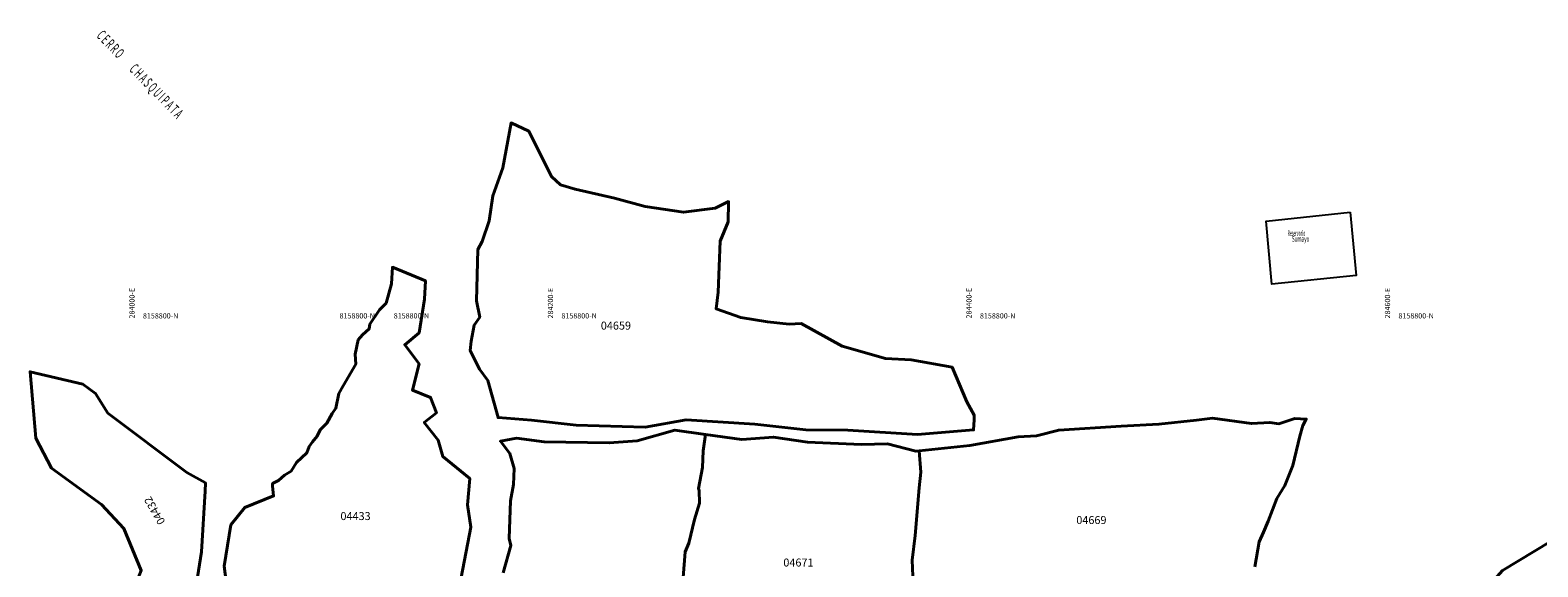
# Model space of a CAD drawing. Units: millimetres. Extents: x 266131 to 603276, y 8112141 to 16318990.
# Drawn here: x 283948 to 284669, y 8158683 to 8158940 of the extents above; entities that cross this region are included whole.
import ezdxf
from ezdxf.enums import TextEntityAlignment as Align

# ---------------------------------------------------------------- set-up
doc = ezdxf.new("R2010")
doc.units = ezdxf.units.MM
for name, color, linetype in [('coordenada', 161, 'Continuous'), ('RESERVORIOS$POZO', 7, 'Continuous'), ('TOPONIMIA$GENERA', 7, 'Continuous'), ('TOPONIMIA$HIDROG', 7, 'Continuous'), ('U.C.', 1, 'Continuous')]:
    doc.layers.add(name, color=color, linetype=linetype)
doc.layers.add('LINDERO DEL PREDIO', color=3, linetype='Continuous', lineweight=40)
doc.styles.add('ARIAL', font='arial.ttf')
doc.styles.add('MONOTXT', font='MONOTXT', dxfattribs={"height": 0.2})

msp = doc.modelspace()

# ---------------------------------------------------------------- linework, layer by layer
at = {"layer": 'LINDERO DEL PREDIO', "flags": 128}
for points in [[(284276.94, 8158814.6), (284275.86, 8158806.65), (284287.67, 8158802.41), (284300.54, 8158800.32), (284310.85, 8158799.35), (284316.52, 8158799.59), (284336.21, 8158788.74), (284356.84, 8158782.82), (284369.09, 8158782.26), (284388.68, 8158778.73), (284395.75, 8158762.16), (284399.28, 8158755.87), (284399.15, 8158753.55), (284398.98, 8158748.81), (284372.11, 8158746.68), (284338.87, 8158748.62), (284318.82, 8158748.78), (284294.34, 8158751.58), (284261.53, 8158753.64), (284242.05, 8158750.09), (284209.07, 8158751.1), (284187.73, 8158753.4), (284171.73, 8158754.67), (284166.77, 8158772.39), (284162.81, 8158777.86), (284158.43, 8158786.63), (284158.91, 8158791.13), (284160.35, 8158798.82), (284162.96, 8158802.6), (284161.36, 8158810.37), (284162.06, 8158834.91), (284164.05, 8158838.66), (284167.42, 8158848.53), (284169.17, 8158860.59), (284173.99, 8158873.97), (284177.89, 8158895.34), (284186.48, 8158891.39), (284197.18, 8158869.7), (284201.48, 8158865.8), (284208.48, 8158863.64), (284227.35, 8158859.43), (284242.04, 8158855.45), (284260.26, 8158852.7), (284275.5, 8158854.7), (284281.9, 8158857.78), (284281.89, 8158857.55), (284281.64, 8158848.08), (284277.8, 8158838.83), (284277.3, 8158826.87)], [(284030.34, 8158650.46), (284013.24, 8158646.35), (283999.6, 8158651.36), (283990.03, 8158664), (283998.36, 8158674.82), (284001.2, 8158681.71), (283992.82, 8158701.74), (283982.17, 8158713.13), (283958.31, 8158730.51), (283950.76, 8158744.88), (283948.09, 8158776.53), (283973.19, 8158770.64), (283979.33, 8158766.25), (283985.24, 8158756.77), (284023.01, 8158728.42), (284031.85, 8158723.57), (284031.8, 8158719.55), (284029.97, 8158690.63), (284027.06, 8158672.43)], [(284676.15, 8158694.84), (284679.46, 8158684.33), (284678.31, 8158671.14), (284679.51, 8158661.51), (284649.48, 8158643.36), (284636.22, 8158659.02), (284635.69, 8158659.65), (284641.36, 8158670.07), (284651.65, 8158681.7), (284674.58, 8158695.51), (284675.46, 8158696.18)]]:
    msp.add_lwpolyline(points, close=True, dxfattribs=at)
for points in [[(284042.68, 8158669.13), (284040.88, 8158683.69), (284044.07, 8158703.48), (284050.67, 8158711.76), (284064.42, 8158717.33), (284063.9, 8158721.93), (284063.94, 8158723.17), (284066.7, 8158724.67), (284069.59, 8158727.19), (284072.81, 8158729.04), (284075.39, 8158733.22), (284080.39, 8158737.91), (284081.45, 8158740.82), (284082.98, 8158743.06), (284085.3, 8158745.84), (284086.76, 8158748.82), (284089.9, 8158751.97), (284092.5, 8158756.61), (284094.22, 8158759.13), (284095.68, 8158766.15), (284097.74, 8158769.91), (284103.72, 8158780.26), (284103.48, 8158784.92), (284104.83, 8158791.74), (284106.87, 8158794.14), (284110.17, 8158797.05), (284110.44, 8158799.33), (284115.06, 8158806.19), (284118.2, 8158809.3), (284120.74, 8158818.46), (284121.23, 8158826.46), (284136.95, 8158820.01), (284136.49, 8158811.16), (284133.99, 8158795.14), (284127.08, 8158789.41), (284133.94, 8158780.37), (284130.75, 8158767.78), (284139.49, 8158764.32), (284142.25, 8158756.95), (284136.46, 8158752.34), (284143, 8158743.93), (284145.32, 8158736.03), (284158.14, 8158725.58), (284157.15, 8158712.99), (284158.75, 8158702.44), (284154.13, 8158678.28)], [(284174.11, 8158680.61), (284177.86, 8158693.64), (284176.95, 8158696.99), (284177.68, 8158714.92), (284179.07, 8158722.82), (284179.45, 8158730.38), (284177.36, 8158737.58), (284172.85, 8158743.35), (284180.46, 8158744.83), (284193.74, 8158743.17), (284224.81, 8158742.61), (284238.22, 8158743.66), (284256.2, 8158748.75), (284270.77, 8158746.56), (284269.74, 8158738.78), (284269.41, 8158730.89), (284267.41, 8158720.86), (284267.79, 8158719.91), (284268.02, 8158713.84), (284265.5, 8158706.01), (284262.84, 8158694.72), (284261.06, 8158690.65), (284260.14, 8158678.4)], [(284370.09, 8158675.16), (284369.6, 8158686.63), (284370.96, 8158698.46), (284372.91, 8158721.12), (284373.75, 8158728.62), (284372.89, 8158738.77), (284397.18, 8158741.38), (284420.21, 8158745.57), (284429.03, 8158745.91), (284439.68, 8158748.68), (284469.46, 8158750.65), (284487.55, 8158751.53), (284505.4, 8158753.48), (284513.09, 8158754.34), (284531.82, 8158751.79), (284540.5, 8158752.41), (284544.86, 8158751.73), (284552.5, 8158754.3), (284557.94, 8158753.98), (284556.3, 8158750.96), (284554.89, 8158745.78), (284551.46, 8158731.8), (284547.74, 8158722.25), (284543.83, 8158716.02), (284539.73, 8158705.22), (284537.52, 8158699.93), (284535.4, 8158695.38), (284533.36, 8158683.38)], [(284260.14, 8158678.4), (284261.06, 8158690.65), (284262.84, 8158694.72), (284265.5, 8158706.01), (284268.02, 8158713.84), (284267.79, 8158719.91), (284267.41, 8158720.86), (284269.41, 8158730.89), (284269.74, 8158738.78), (284270.77, 8158746.56), (284288.25, 8158744.23), (284303.29, 8158745.36), (284319.52, 8158742.97), (284345.44, 8158741.89), (284357.76, 8158742.22), (284371.4, 8158738.61), (284372.89, 8158738.77), (284373.75, 8158728.62), (284372.91, 8158721.12), (284370.96, 8158698.46), (284369.6, 8158686.63), (284370.09, 8158675.16)]]:
    msp.add_lwpolyline(points, dxfattribs=at)
at = {"layer": 'RESERVORIOS$POZO', "linetype": 'Continuous'}
msp.add_lwpolyline([(284578.89, 8158852.68), (284581.84, 8158822.55), (284541.51, 8158818.3), (284538.69, 8158848.38), (284578.89, 8158852.68)], close=True, dxfattribs=at)

# ---------------------------------------------------------------- texts
at = {"layer": 'coordenada'}
for s, p in [('284000-E', (283998, 8158802)), ('284200-E', (284198, 8158802)), ('284400-E', (284398, 8158802)), ('284600-E', (284598, 8158802))]:
    msp.add_text(s, height=2.5, rotation=90, dxfattribs=at).set_placement(p)
for p in [(284002, 8158802), (284121.86, 8158802), (284202, 8158802), (284402, 8158802), (284602, 8158802)]:
    msp.add_text('8158800-N', height=2.5, dxfattribs=at).set_placement(p)
msp.add_text('8158800-N', height=2.5, dxfattribs=at).set_placement((284112.86, 8158802), align=Align.RIGHT)
at = {"layer": 'TOPONIMIA$GENERA', "linetype": 'Continuous', "style": 'MONOTXT', "width": 0.538306}
msp.add_text('C E R R O         C H A S Q U I P A T A', height=4.96, rotation=314.3, dxfattribs=at).set_placement((283979.5, 8158936.59))
at = {"layer": 'TOPONIMIA$HIDROG', "linetype": 'Continuous', "style": 'MONOTXT'}
for s, width, p in [('Reservorio ', 0.452555, (284549.02, 8158841.39)), ('Sumayo', 0.580292, (284551.08, 8158838.65))]:
    msp.add_text(s, height=2.74, dxfattribs=dict(at, width=width)).set_placement(p)
at = {"layer": 'U.C.', "style": 'ARIAL'}
for s, p in [('04659', (284228.02, 8158795.49)), ('04433', (284103.59, 8158704.57)), ('04669', (284455.25, 8158702.68)), ('04671', (284315.24, 8158682.4))]:
    msp.add_text(s, height=3.81, dxfattribs=at).set_placement(p, align=Align.BOTTOM_CENTER)
msp.add_text('04432', height=3.81, rotation=120, dxfattribs=at).set_placement((284010.24, 8158711.8), align=Align.BOTTOM_CENTER)

doc.saveas('drawing.dxf')
